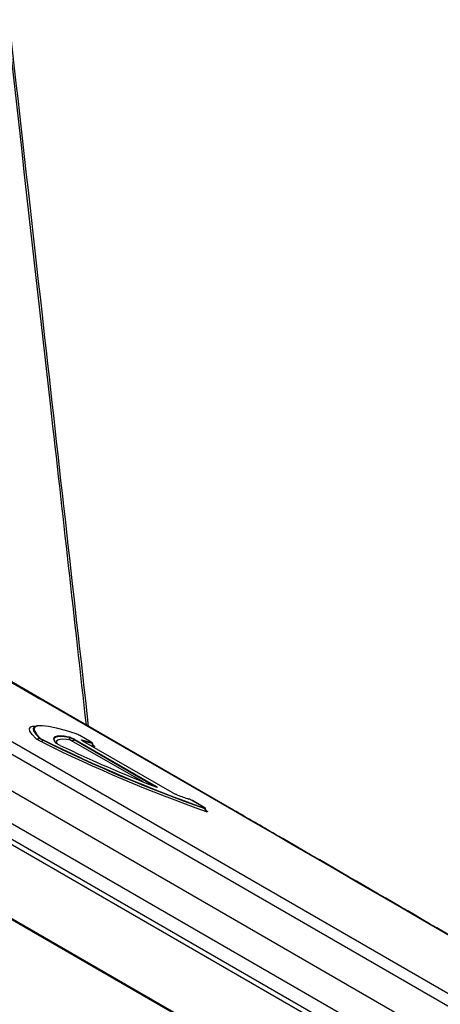
# Model space of a CAD drawing. Units: millimetres. Extents: x 75 to 4186, y 25 to 2945.
# Drawn here: x 3357 to 3414, y 2310 to 2444 of the extents above; entities that cross this region are included whole.
import ezdxf

# ---------------------------------------------------------------- set-up
doc = ezdxf.new("R2010")
doc.units = ezdxf.units.MM
doc.header["$LTSCALE"] = 5
doc.layers.get('0').update_dxf_attribs({"color": 1})
doc.layers.add('375003', color=7, linetype='Continuous')

# ---------------------------------------------------------------- blocks, each defined once
blk = doc.blocks.new('1014610-M_001_ISO_view')
for p, q in [((140.62, 213.25), (-463.25, 561.85)), ((-452.68, 560.24), (136.27, 220.25)), ((-457.34, 556.36), (135.21, 214.28)), ((-456.74, 555.27), (135.82, 213.2)), ((-454.4, 543.81), (138.15, 201.73)), ((-454.3, 543.63), (138.25, 201.55)), ((128.2, 229.89), (-413.68, 542.71)), ((-411.59, 543.25), (130.29, 230.43)), ((-134.65, 391.43), (-108.68, 376.45)), ((-108.13, 376.21), (-134.11, 391.19)), ((-82.79, 361.49), (-108.68, 376.45)), ((-82.24, 361.25), (-108.13, 376.21)), ((-101.66, 370.51), (-103.25, 371.43)), ((-103.25, 371.43), (-103.25, 371.43)), ((-101.67, 370.52), (-103.25, 371.43)), ((-94.6, 365.1), (-104.35, 370.73)), ((-104, 370.88), (-92.93, 364.48)), ((-103.93, 370.91), (-92.86, 364.51)), ((-102.92, 370.75), (-102.88, 370.74)), ((-90.6, 363.64), (-102.81, 370.68)), ((-102.81, 370.68), (-102.8, 370.68)), ((-90.6, 363.63), (-102.8, 370.68)), ((-101.67, 370.52), (-101.66, 370.51)), ((-92.93, 364.48), (-92.96, 364.45)), ((-90.6, 363.64), (-90.6, 363.63)), ((-87.84, 362.53), (-87.84, 362.54)), ((-86.26, 361.62), (-87.84, 362.54)), ((-86.25, 361.62), (-87.84, 362.53)), ((-86.25, 361.62), (-86.26, 361.62)), ((-82.79, 361.49), (-82.24, 361.25))]:
    blk.add_line(p, q)
at = {"flags": 128}
for points in [[(-109.23, 371.02), (-109.75, 371.57), (-110.04, 372.03), (-110.1, 372.37), (-109.93, 372.6), (-109.65, 372.7)], [(-109.65, 372.7), (-109.53, 372.72), (-109.14, 372.74)], [(-108.86, 372.76), (-109.04, 372.75), (-109.43, 372.63), (-109.6, 372.41), (-109.54, 372.07), (-109.26, 371.62), (-108.74, 371.07)], [(-103.75, 371.66), (-105.19, 372.1), (-106.44, 372.43), (-107.49, 372.65), (-108.32, 372.76), (-108.94, 372.76), (-109.33, 372.64), (-109.5, 372.41), (-109.44, 372.08), (-109.16, 371.63), (-108.65, 371.08)], [(-106.48, 370.41), (-106.69, 370.72), (-106.77, 370.98), (-106.74, 371.18), (-106.58, 371.32), (-106.3, 371.4), (-105.9, 371.42), (-105.39, 371.38), (-104.75, 371.27)], [(-106.55, 370.5), (-106.63, 370.64), (-106.72, 370.9), (-106.68, 371.1), (-106.53, 371.24), (-106.25, 371.32), (-105.85, 371.34), (-105.33, 371.29), (-104.7, 371.19)], [(-104.45, 370.78), (-105.07, 370.88), (-105.58, 370.92), (-105.98, 370.9), (-106.25, 370.82), (-106.4, 370.68), (-106.44, 370.49), (-106.39, 370.33)]]:
    blk.add_lwpolyline(points, dxfattribs=at)
for centre, radius, start, end in [((-104.8, 371.19), 0.0972, 1.1642, 60.9436), ((-104.22, 371.2), 0.486, 181.1943, 240.9253), ((-109.03, 371.47), 0.493, 246.5294, 306.0948), ((-108.69, 370.99), 0.0986, 66.5242, 126.0881), ((-106.3, 369.82), 2.27, 153.4252, 160.8216), ((-17.29, 554.65), 205.42, 243.6577, 250.4691), ((-108.74, 371.03), 0.453, 333.4328, 340.829), ((-18.43, 552.39), 202.6, 243.6575, 250.4693), ((-18.66, 551.94), 202.04, 243.6575, 250.4693), ((-14.24, 563.25), 213.82, 244.6138, 248.4239), ((-104.3, 371.1), 0.372, 261.9082, 323.1692), ((-103.94, 370.83), 0.0744, 81.9045, 143.1695), ((-114.79, 329.3), 43.18, 72.2223, 74.0605), ((-102.98, 370.75), 0.0922, 358.2883, 58.741), ((-114.72, 329.31), 43.09, 72.2248, 74.0612), ((-118.59, 315.92), 56.7, 72.308, 72.6892), ((-101.65, 370.35), 0.0886, 356.1422, 57.1275), ((-101.12, 370.31), 0.443, 176.128, 237.1091), ((-92.87, 364.44), 0.0744, 81.9045, 143.1695), ((-65.62, 431.43), 72.33, 250.3866, 251.69), ((-86.25, 361.46), 0.0873, 355.3313, 56.4116), ((-85.73, 361.42), 0.436, 175.285, 236.4452)]:
    blk.add_arc(centre, radius, start, end)
for centre, major_axis, ratio, start_param, end_param in [((-112.38, 368.85), (4.25, 7.36), 0.577474, 6.283029, 6.405287), ((-112.38, 368.85), (4.25, 7.36), 0.577291, 0.000156, 0.122082), ((-163.78, 387.86), (427.72, -243.62), 0.035406, 0.951902, 1.40049)]:
    blk.add_ellipse(centre, major_axis=major_axis, ratio=ratio, start_param=start_param, end_param=end_param)
for points, knots in [([(-102.03, 372.68), (-104.15, 391.54), (-111.25, 454.83), (-124.54, 572.23), (-135.71, 670.76), (-141.84, 724.85)], [0, 0, 0, 0, 0.16078, 0.539332, 1, 1, 1, 1]), ([(-102.33, 372.85), (-103.95, 387.35), (-109.41, 436.07), (-122.64, 553.25), (-134.28, 655.94), (-142.04, 724.39)], [0, 0, 0, 0, 0.123731, 0.415821, 1, 1, 1, 1]), ([(-104.75, 371.27), (-104.72, 371.27), (-104.67, 371.25), (-104.55, 371.21), (-104.47, 371.18), (-104.32, 371.1), (-104.23, 371.06), (-104.07, 370.98), (-104, 370.94), (-103.93, 370.91)], [0, 0, 0, 0, 0.25, 0.25, 0.5, 0.5, 0.75, 0.75, 1, 1, 1, 1]), ([(-104.7, 371.19), (-104.67, 371.19), (-104.63, 371.17), (-104.53, 371.13), (-104.46, 371.11), (-104.33, 371.05), (-104.26, 371.01), (-104.12, 370.94), (-104.06, 370.91), (-104, 370.88)], [0, 0, 0, 0, 0.25, 0.25, 0.5, 0.5, 0.75, 0.75, 1, 1, 1, 1]), ([(-103.25, 371.43), (-103.33, 371.47), (-103.42, 371.52), (-103.61, 371.61), (-103.7, 371.65), (-103.75, 371.66)], [0, 0, 0, 0, 0.5, 0.5, 1, 1, 1, 1]), ([(-108.44, 370.56), (-108.54, 370.61), (-108.72, 370.7), (-108.96, 370.83), (-109.15, 370.95), (-109.2, 370.99), (-109.23, 371.02)], [0, 0, 0, 0, 0.253772, 0.515606, 0.770874, 1, 1, 1, 1]), ([(-108.74, 371.07), (-108.73, 371.06), (-108.7, 371.03), (-108.6, 370.98), (-108.48, 370.9), (-108.38, 370.86), (-108.33, 370.83)], [0, 0, 0, 0, 0.229811, 0.48445, 0.745551, 1, 1, 1, 1]), ([(-108.65, 371.08), (-108.63, 371.06), (-108.58, 371.03), (-108.46, 370.96), (-108.39, 370.92), (-108.31, 370.89)], [0, 0, 0, 0, 0.5, 0.5, 1, 1, 1, 1]), ([(-105.91, 370.08), (-105.97, 370.11), (-106.09, 370.16), (-106.25, 370.25), (-106.38, 370.33), (-106.45, 370.38), (-106.47, 370.4), (-106.48, 370.41)], [0, 0, 0, 0, 0.226382, 0.452919, 0.67626, 0.898623, 1, 1, 1, 1]), ([(-104.35, 370.73), (-104.35, 370.73), (-104.36, 370.74), (-104.38, 370.74), (-104.4, 370.75), (-104.41, 370.76), (-104.43, 370.77), (-104.44, 370.77), (-104.45, 370.77), (-104.45, 370.78)], [0, 0, 0, 0, 0.035993, 0.246562, 0.400027, 0.553897, 0.654467, 0.829402, 1, 1, 1, 1]), ([(-102.81, 370.68), (-102.85, 370.71), (-102.94, 370.76), (-103.01, 370.81), (-103.02, 370.84), (-102.98, 370.84), (-102.94, 370.83), (-102.93, 370.83)], [0, 0, 0, 0, 0.23175, 0.463645, 0.692493, 0.920545, 1, 1, 1, 1]), ([(-102.8, 370.68), (-102.82, 370.69), (-102.88, 370.72), (-102.94, 370.76), (-102.97, 370.79), (-102.97, 370.8), (-102.97, 370.79), (-102.97, 370.79)], [0, 0, 0, 0, 0.163879, 0.57202, 0.808305, 0.971319, 1, 1, 1, 1]), ([(-101.6, 370.42), (-101.55, 370.41), (-101.52, 370.41), (-101.54, 370.44), (-101.59, 370.47), (-101.67, 370.52)], [0, 0, 0, 0, 0.5, 0.5, 1, 1, 1, 1]), ([(-101.47, 370.34), (-101.48, 370.34), (-101.48, 370.36), (-101.49, 370.38), (-101.5, 370.4), (-101.53, 370.43), (-101.57, 370.46), (-101.63, 370.5), (-101.66, 370.51)], [0, 0, 0, 0, 0.044458, 0.129287, 0.221034, 0.355428, 0.711125, 1, 1, 1, 1]), ([(-101.56, 370.34), (-101.55, 370.34), (-101.5, 370.33), (-101.47, 370.32), (-101.48, 370.33), (-101.48, 370.34)], [0, 0, 0, 0, 0.3019245, 0.8086404, 1, 1, 1, 1]), ([(-101.34, 370.04), (-101.34, 370.04), (-101.34, 370.04), (-101.35, 370.05), (-101.39, 370.1), (-101.44, 370.18), (-101.48, 370.27), (-101.47, 370.33), (-101.47, 370.34)], [0, 0, 0, 0, 0.065279, 0.221811, 0.389404, 0.625699, 0.962398, 1, 1, 1, 1]), ([(-101.34, 370.05), (-101.33, 370.05), (-101.26, 370), (-101.2, 369.95), (-101.18, 369.91), (-101.25, 369.91), (-101.33, 369.93), (-101.36, 369.94)], [0, 0, 0, 0, 0.020405, 0.304267, 0.572393, 0.841101, 1, 1, 1, 1]), ([(-92.93, 364.48), (-92.9, 364.46), (-92.83, 364.43), (-92.78, 364.39), (-92.77, 364.38), (-92.77, 364.38)], [0, 0, 0, 0, 0.4234749, 0.951296, 1, 1, 1, 1]), ([(-92.86, 364.51), (-92.79, 364.47), (-92.74, 364.44), (-92.67, 364.39), (-92.65, 364.37), (-92.65, 364.35), (-92.67, 364.35), (-92.75, 364.37), (-92.8, 364.39), (-92.87, 364.41)], [0, 0, 0, 0, 0.25, 0.25, 0.5, 0.5, 0.75, 0.75, 1, 1, 1, 1]), ([(-92.71, 364.36), (-92.71, 364.36), (-92.71, 364.36), (-92.74, 364.37), (-92.8, 364.39), (-92.86, 364.41), (-92.88, 364.42)], [0, 0, 0, 0, 0.127005, 0.369875, 0.745645, 1, 1, 1, 1]), ([(-89.89, 363.3), (-89.94, 363.32), (-90.03, 363.35), (-90.21, 363.43), (-90.39, 363.52), (-90.52, 363.59), (-90.59, 363.63), (-90.6, 363.64)], [0, 0, 0, 0, 0.231766, 0.463646, 0.692496, 0.920561, 1, 1, 1, 1]), ([(-87.84, 362.54), (-87.92, 362.58), (-88.01, 362.63), (-88.19, 362.71), (-88.28, 362.75), (-88.34, 362.77)], [0, 0, 0, 0, 0.5, 0.5, 1, 1, 1, 1]), ([(-86.06, 361.44), (-86.07, 361.45), (-86.07, 361.47), (-86.08, 361.5), (-86.1, 361.52), (-86.14, 361.55), (-86.19, 361.58), (-86.25, 361.62), (-86.26, 361.62)], [0, 0, 0, 0, 0.082009, 0.165336, 0.266821, 0.458414, 0.895122, 1, 1, 1, 1]), ([(-86.2, 361.53), (-86.14, 361.51), (-86.11, 361.51), (-86.13, 361.54), (-86.18, 361.58), (-86.26, 361.62)], [0, 0, 0, 0, 0.5, 0.5, 1, 1, 1, 1]), ([(-86.16, 361.45), (-86.14, 361.45), (-86.1, 361.43), (-86.06, 361.43), (-86.07, 361.44), (-86.07, 361.44)], [0, 0, 0, 0, 0.332591, 0.815237, 1, 1, 1, 1]), ([(-85.93, 361.15), (-85.93, 361.15), (-85.93, 361.14), (-85.95, 361.16), (-85.98, 361.2), (-86.03, 361.29), (-86.07, 361.38), (-86.06, 361.43), (-86.06, 361.44)], [0, 0, 0, 0, 0.06501, 0.221359, 0.388888, 0.625093, 0.961765, 1, 1, 1, 1]), ([(-85.93, 361.15), (-85.92, 361.15), (-85.85, 361.11), (-85.79, 361.05), (-85.77, 361.01), (-85.84, 361.01), (-85.93, 361.04), (-85.97, 361.05)], [0, 0, 0, 0, 0.019676, 0.297828, 0.55921, 0.821069, 1, 1, 1, 1]), ([(92.07, 258.53), (89.84, 259.88), (83.32, 263.81), (72.32, 270.42), (58.94, 278.42), (45.18, 286.62), (31.03, 295.02), (16.52, 303.6), (1.69, 312.34), (-13.46, 321.24), (-28.88, 330.26), (-44.55, 339.4), (-60.43, 348.63), (-73.03, 355.92), (-80.33, 360.14), (-82.24, 361.25)], [0, 0, 0, 0, 0.040539, 0.118607, 0.198117, 0.279241, 0.361842, 0.445781, 0.530907, 0.61706, 0.704077, 0.791785, 0.880007, 0.968564, 1, 1, 1, 1])]:
    blk.add_open_spline(points, degree=3, knots=knots)

msp = doc.modelspace()

# ---------------------------------------------------------------- block references
at = {"layer": '375003'}
msp.add_blockref('1014610-M_001_ISO_view', (3468.246, 1975.184), dxfattribs=at)

doc.saveas('drawing.dxf')
